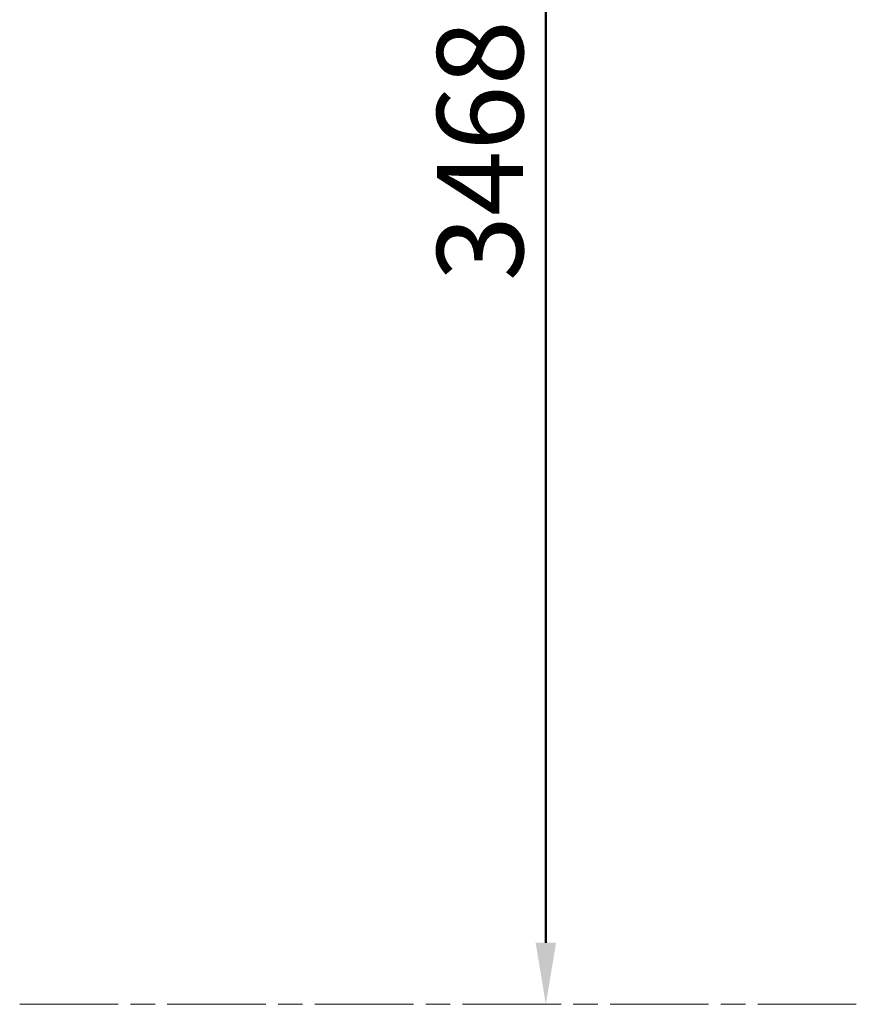
# Model space of a CAD drawing. Units: millimetres. Extents: x 1872 to 16483, y -1255 to 12165.
# Drawn here: x 2158 to 3860, y 8672 to 10672 of the extents above; entities that cross this region are included whole.
import ezdxf

# ---------------------------------------------------------------- set-up
doc = ezdxf.new("R2010")
doc.units = ezdxf.units.MM
doc.header["$LTSCALE"] = 50
doc.linetypes.add('CHAIN', pattern=[0.3543, 0.2362, -0.0295, 0.0591, -0.0295])
doc.linetypes.add('DOUBLE_DASH_CHAIN', pattern=[1.2403, 0.6614, -0.0827, 0.1654, -0.0827, 0.1654, -0.0827])
doc.layers.add('Płaszczyzna konstrukcyjna (ISO)', color=7, linetype='DOUBLE_DASH_CHAIN', lineweight=18)
doc.layers.add('Wymiar (ISO)', color=7, linetype='Continuous', lineweight=18, true_color=0x00803f)
doc.styles.add('Tekst etykiety (ISO)', font='tahoma.ttf')
doc.dimstyles.new('Domyślne (ISO)', dxfattribs={"dimscale": 50, "dimtxt": 3.5, "dimasz": 2.5, "dimexe": 3.175, "dimexo": 0, "dimgap": 0.762, "dimtad": 1, "dimtoh": 1, "dimdec": 0, "dimrnd": 1e-08, "dimzin": 0, "dimtxsty": 'Tekst etykiety (ISO)', "dimcen": 0.09, "dimdle": 10, "dimclrd": 256, "dimclre": 256, "dimclrt": 256, "dimadec": 0, "dimazin": 0, "dimtfac": 0.714286, "dimtdec": 0, "dimtmove": 0, "dimatfit": 3, "dimfxl": 1, "dimtolj": 1, "dimtzin": 0, "dimlwd": 50, "dimlwe": 50, "dimarcsym": 0})

# ---------------------------------------------------------------- blocks, each defined once
blk = doc.blocks.new('*D4')
at = {"layer": 'Defpoints', "color": 0, "transparency": 16777216}
for p in [(6002.5, 12139.6), (3227.3, 8671.8), (3227.3, 8671.8)]:
    blk.add_point(p, dxfattribs=at)
at = {"layer": 'Wymiar (ISO)', "lineweight": 50, "transparency": 16777216}
for p, q in [((6002.5, 12139.6), (3068.6, 12139.6)), ((3227.3, 12014.6), (3227.3, 8796.8))]:
    blk.add_line(p, q, dxfattribs=at)
at = {"layer": 'Wymiar (ISO)', "transparency": 16777216}
for points in [[(3206.5, 12014.6), (3248.1, 12014.6), (3227.3, 12139.6)], [(3206.5, 8796.8), (3248.1, 8796.8), (3227.3, 8671.8)]]:
    blk.add_solid(points, dxfattribs=at)
at = {"layer": 'Wymiar (ISO)', "lineweight": 50, "transparency": 16777216, "insert": (3006.2, 10405.7), "char_height": 175, "attachment_point": 2, "rotation": 90, "style": 'Tekst etykiety (ISO)'}
blk.add_mtext('\\A1;3468', dxfattribs=at)

msp = doc.modelspace()

# ---------------------------------------------------------------- linework, layer by layer
at = {"layer": 'Płaszczyzna konstrukcyjna (ISO)', "linetype": 'CHAIN', "ltscale": 16.934801}
msp.add_line((2158.1, 8671.8), (12288.6, 8671.8), dxfattribs=at)

# ---------------------------------------------------------------- dimensions: what is measured, and where the dimension line sits
at = {"layer": 'Wymiar (ISO)', "lineweight": 50}
dim = msp.add_linear_dim(base=(3227.3, 8671.8), p1=(6002.5, 12139.6), p2=(3227.3, 8671.8), angle=270, dimstyle='Domyślne (ISO)', override={"dimgap": 0.762, "dimtoh": 0, "dimdec": 0, "dimse2": 1, "dimtol": 0, "dimlim": 0, "dimtp": 0, "dimtm": 0, "dimtdec": 0, "dimtofl": 0, "dimatfit": 1}, dxfattribs=at)
dim.commit()
dim.dimension.update_dxf_attribs({"geometry": '*D4', "text_midpoint": (3227.3, 10405.7), "dimtype": 160})

doc.saveas('drawing.dxf')
